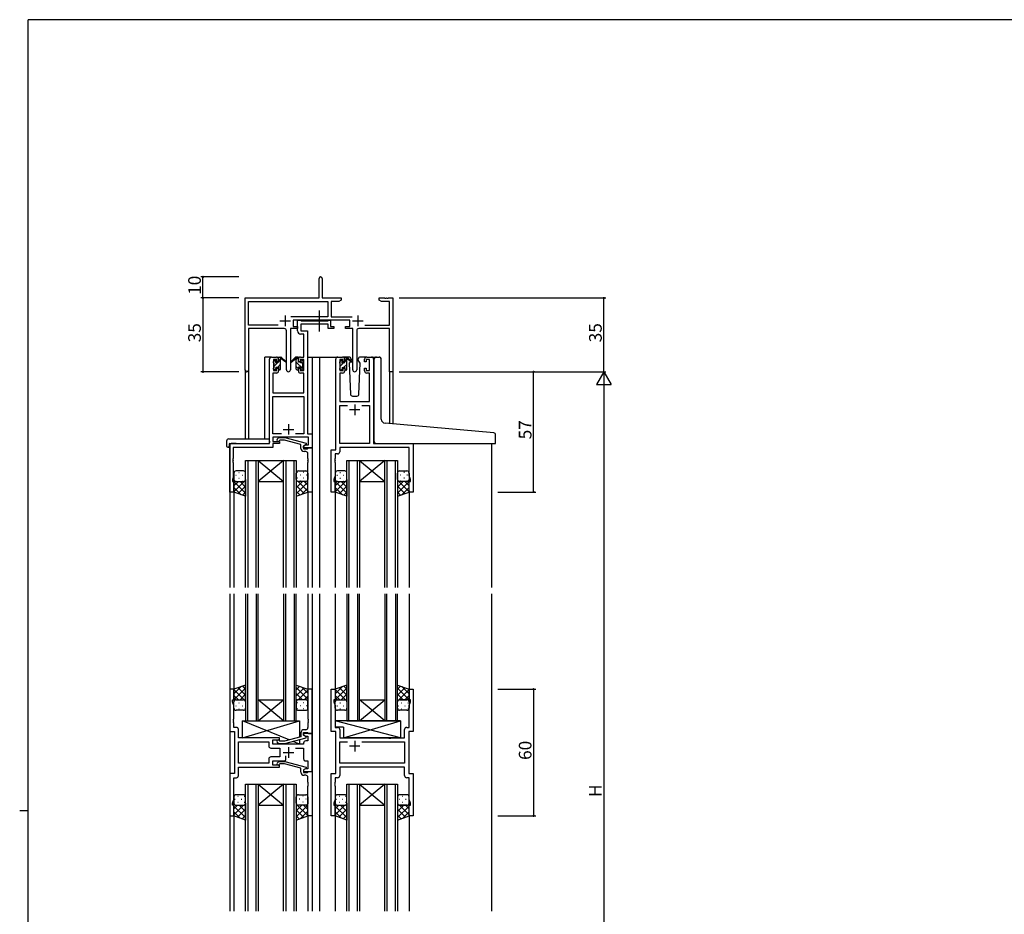
# Model space of a CAD drawing. Extents: x 0 to 1133, y 0 to 806.
# Drawn here: x 0 to 467, y 378 to 802 of the extents above; entities that cross this region are included whole.
import ezdxf

# ---------------------------------------------------------------- set-up
doc = ezdxf.new("R2010")
doc.units = 0
doc.linetypes.add('YCENTER_1', pattern=[13, 10, -1, 1, -1])
for name, color, linetype in [('YKK_11', 7, 'CONTINUOUS'), ('YKK_12', 2, 'CONTINUOUS'), ('YKK_13', 4, 'CONTINUOUS'), ('YKK_D', 6, 'CONTINUOUS'), ('YKK_ZWAK', 7, 'CONTINUOUS')]:
    doc.layers.add(name, color=color, linetype=linetype)
doc.styles.get("Standard").update_dxf_attribs({"font": 'ROMANS.SHX', "bigfont": 'EXTFONT.SHX'})

# ---------------------------------------------------------------- blocks, each defined once
blk = doc.blocks.new('A201')
at = {"layer": 'YKK_ZWAK', "color": 254, "linetype": 'Continuous'}
for p, q in [((571, 410), (21, 410)), ((21, 35), (21, 410)), ((19, 222.5), (21, 222.5))]:
    blk.add_line(p, q, dxfattribs=at)

msp = doc.modelspace()

# ---------------------------------------------------------------- linework, layer by layer
at = {"layer": 'YKK_11', "color": 0, "linetype": 'ByBlock', "lineweight": -2}
for p, q in [((141.87, 670.05), (141.87, 679.3)), ((143.37, 679.3), (143.37, 670.05)), ((106.87, 635.87), (106.87, 670.05)), ((106.87, 670.05), (141.87, 670.05)), ((108.5, 657.18), (108.5, 668.42)), ((108.5, 668.42), (146.04, 668.42)), ((143.37, 670.05), (152.37, 670.05)), ((146.04, 668.42), (146.04, 661.18)), ((151.28, 668.42), (147.67, 668.42)), ((147.67, 668.42), (147.67, 661.18)), ((152.37, 669.05), (151.28, 668.42)), ((152.37, 670.05), (152.37, 669.05)), ((170.37, 669.05), (170.37, 670.05)), ((170.37, 670.05), (172.91, 670.05)), ((171.46, 668.42), (170.37, 669.05)), ((175.24, 668.42), (171.46, 668.42)), ((172.91, 670.05), (173.1, 669.93)), ((173.1, 669.93), (173.65, 669.93)), ((173.65, 669.93), (173.83, 670.05)), ((173.83, 670.05), (173.91, 670.05)), ((173.91, 670.05), (174.1, 669.93)), ((174.1, 669.93), (174.65, 669.93)), ((174.65, 669.93), (174.83, 670.05)), ((174.83, 670.05), (176.87, 670.05)), ((175.24, 657.18), (175.24, 668.42)), ((176.87, 670.05), (176.87, 635.05)), ((146.04, 661.18), (128.56, 661.18)), ((156.47, 659.55), (129.67, 659.55)), ((129.67, 659.55), (129.67, 656.55)), ((131.67, 654.42), (131.67, 659.55)), ((131.67, 659.55), (133, 659.55)), ((133, 659.55), (133.28, 659.37)), ((133.28, 659.37), (133.46, 659.25)), ((133.46, 659.25), (146.11, 659.25)), ((146.11, 659.25), (146.3, 659.37)), ((146.3, 659.37), (146.57, 659.55)), ((146.57, 659.55), (147.27, 659.55)), ((147.27, 659.55), (147.27, 656.55)), ((147.67, 661.18), (157.58, 661.18)), ((156.47, 656.55), (156.47, 659.55)), ((122.52, 657.18), (108.5, 657.18)), ((122.52, 657.18), (108.5, 657.18)), ((125.42, 655.55), (108.5, 655.55)), ((108.5, 655.55), (108.5, 635.87)), ((126.42, 636), (126.42, 654.55)), ((131.67, 655.55), (128.32, 655.55)), ((128.32, 655.55), (128.32, 636)), ((129.67, 656.55), (131.67, 656.55)), ((131.67, 656.55), (131.67, 655.55)), ((146.27, 657.62), (133.3, 657.62)), ((133.3, 657.62), (133.3, 654.55)), ((133.3, 654.55), (136.37, 654.55)), ((136.37, 654.55), (136.37, 605.68)), ((146.27, 655.55), (146.27, 657.62)), ((148.97, 655.55), (146.27, 655.55)), ((147.27, 656.55), (148.97, 656.55)), ((148.97, 656.55), (148.97, 655.55)), ((154.47, 655.55), (154.47, 656.55)), ((154.47, 656.55), (156.47, 656.55)), ((157.82, 655.55), (154.47, 655.55)), ((157.82, 636), (157.82, 655.55)), ((159.72, 654.55), (159.72, 636)), ((175.24, 655.55), (160.72, 655.55)), ((163.62, 657.18), (175.24, 657.18)), ((175.24, 635.05), (175.24, 655.55)), ((134.74, 652.92), (133.17, 652.92)), ((134.74, 642.05), (134.74, 652.92)), ((118.37, 601.05), (118.37, 641.05)), ((119.37, 642.05), (121.67, 642.05)), ((121.87, 640.85), (120.37, 640.85)), ((120.37, 640.85), (120.37, 635.65)), ((121.87, 639.75), (121.87, 640.85)), ((122.67, 639.75), (121.87, 639.75)), ((122.67, 641.05), (122.67, 639.75)), ((132.07, 639.75), (132.07, 641.05)), ((132.87, 639.75), (132.07, 639.75)), ((134.74, 640.85), (132.87, 640.85)), ((132.87, 640.85), (132.87, 639.75)), ((133.07, 642.05), (134.74, 642.05)), ((134.74, 635.65), (134.74, 640.85)), ((149.77, 598.05), (149.77, 641.05)), ((150.77, 642.05), (153.07, 642.05)), ((153.27, 640.85), (151.77, 640.85)), ((151.77, 640.85), (151.77, 635.65)), ((153.27, 639.75), (153.27, 640.85)), ((154.07, 639.75), (153.27, 639.75)), ((154.07, 641.05), (154.07, 639.75)), ((163.47, 639.75), (163.47, 641.05)), ((164.27, 639.75), (163.47, 639.75)), ((165.77, 640.85), (164.27, 640.85)), ((164.27, 640.85), (164.27, 639.75)), ((164.47, 642.05), (166.77, 642.05)), ((165.77, 635.65), (165.77, 640.85)), ((167.77, 641.05), (167.77, 601.05)), ((120.37, 635.65), (121.87, 635.65)), ((121.87, 635.65), (121.87, 636.75)), ((121.87, 636.75), (122.67, 636.75)), ((122.67, 636.75), (122.67, 635.45)), ((132.07, 635.45), (132.07, 636.75)), ((132.07, 636.75), (132.87, 636.75)), ((132.87, 636.75), (132.87, 635.65)), ((132.87, 635.65), (134.74, 635.65)), ((151.77, 635.65), (153.27, 635.65)), ((153.27, 635.65), (153.27, 636.75)), ((153.27, 636.75), (154.07, 636.75)), ((154.07, 636.75), (154.07, 635.45)), ((163.47, 635.45), (163.47, 636.75)), ((163.47, 636.75), (164.27, 636.75)), ((164.27, 636.75), (164.27, 635.65)), ((164.27, 635.65), (165.77, 635.65)), ((176.87, 635.05), (175.24, 635.05)), ((121.67, 634.45), (120, 634.45)), ((120, 634.45), (120, 625.05)), ((134.74, 634.45), (133.07, 634.45)), ((134.74, 625.05), (134.74, 634.45)), ((153.07, 634.45), (151.7, 634.45)), ((151.7, 634.45), (151.7, 621.05)), ((165.84, 634.45), (164.47, 634.45)), ((165.84, 621.05), (165.84, 634.45)), ((120, 625.05), (134.74, 625.05)), ((120, 605.68), (120, 623.42)), ((120, 623.42), (134.74, 623.42)), ((134.74, 623.42), (134.74, 605.68)), ((151.7, 621.05), (165.84, 621.05)), ((151.7, 601.05), (151.7, 619.12)), ((151.7, 619.12), (155.42, 619.12)), ((162.12, 619.12), (165.84, 619.12)), ((162.12, 619.12), (165.84, 619.12)), ((165.84, 619.12), (165.84, 601.05)), ((124.02, 605.68), (120, 605.68)), ((124.02, 605.68), (120, 605.68)), ((136.94, 604.05), (120, 604.05)), ((120, 604.05), (120, 602.05)), ((120, 602.05), (123.17, 602.05)), ((122.05, 603.07), (122.82, 603.85)), ((122.82, 603.85), (125.67, 603.85)), ((123.32, 602.65), (122.9, 602.23)), ((123.17, 602.05), (123.17, 601.05)), ((125.51, 602.65), (123.32, 602.65)), ((133.27, 600.57), (125.51, 602.65)), ((125.67, 603.85), (135.77, 601.14)), ((134.74, 605.68), (130.72, 605.68)), ((136.37, 605.68), (138.57, 605.68)), ((136.94, 600.35), (136.94, 604.05)), ((138.57, 605.68), (138.57, 599.05)), ((99.57, 578.05), (99.57, 601.05)), ((99.57, 601.05), (118.37, 601.05)), ((120, 599.15), (101.2, 599.15)), ((101.2, 599.15), (101.2, 594.01)), ((123.17, 601.05), (120, 601.05)), ((120, 601.05), (120, 599.15)), ((133.27, 598.75), (133.27, 600.57)), ((135.77, 600.54), (134.57, 599.85)), ((134.57, 599.85), (135.44, 600.35)), ((134.57, 599.85), (134.57, 598.55)), ((134.57, 599.05), (134.57, 599.85)), ((138.57, 599.05), (134.57, 599.05)), ((134.57, 598.55), (136.37, 598.55)), ((135.44, 600.35), (136.94, 600.35)), ((135.77, 601.14), (135.77, 600.54)), ((136.37, 598.55), (136.57, 598.75)), ((136.57, 598.75), (136.87, 599.05)), ((136.87, 599.05), (138.57, 599.05)), ((138.57, 599.05), (138.57, 578.05)), ((147.57, 578.05), (147.57, 598.05)), ((147.57, 598.05), (149.77, 598.05)), ((165.84, 601.05), (151.7, 601.05)), ((184.64, 599.12), (151.7, 599.12)), ((151.7, 599.12), (151.7, 597.12)), ((167.77, 601.05), (186.57, 601.05)), ((184.64, 585.78), (184.64, 599.12)), ((186.57, 601.05), (186.57, 578.05)), ((101.2, 594.01), (101.08, 593.83)), ((101.08, 593.83), (101.08, 593.28)), ((101.08, 593.28), (101.2, 593.09)), ((101.2, 593.01), (101.08, 592.83)), ((101.08, 592.83), (101.08, 592.28)), ((101.2, 593.09), (101.2, 593.01)), ((135.57, 597.25), (134.77, 597.25)), ((136.57, 594.01), (136.57, 596.25)), ((136.69, 593.83), (136.57, 594.01)), ((136.57, 593.09), (136.69, 593.28)), ((136.57, 593.01), (136.57, 593.09)), ((136.69, 592.83), (136.57, 593.01)), ((136.69, 593.28), (136.69, 593.83)), ((136.69, 592.28), (136.69, 592.83)), ((149.5, 594.01), (149.38, 593.83)), ((149.38, 593.83), (149.38, 593.28)), ((149.38, 593.28), (149.5, 593.09)), ((149.5, 593.01), (149.38, 592.83)), ((149.38, 592.83), (149.38, 592.28)), ((150.7, 596.12), (149.5, 596.12)), ((149.5, 596.12), (149.5, 594.01)), ((149.5, 593.09), (149.5, 593.01)), ((101.08, 592.28), (101.2, 592.09)), ((101.2, 592.09), (101.2, 584.96)), ((136.57, 592.09), (136.69, 592.28)), ((136.57, 578.05), (136.57, 592.09)), ((149.38, 592.28), (149.5, 592.09)), ((149.5, 592.09), (149.5, 585.78)), ((101.2, 584.96), (100.87, 584.05)), ((100.87, 584.05), (100.87, 583.05)), ((149.5, 585.78), (148.87, 584.05)), ((148.87, 584.05), (148.87, 583.05)), ((185.27, 584.05), (184.64, 585.78)), ((185.27, 583.05), (185.27, 584.05)), ((100.87, 583.05), (101.57, 583.05)), ((101.57, 583.05), (101.57, 578.05)), ((148.87, 583.05), (149.57, 583.05)), ((149.57, 583.05), (149.57, 578.05)), ((184.57, 578.05), (184.57, 583.05)), ((184.57, 583.05), (185.27, 583.05)), ((101.57, 578.05), (99.57, 578.05)), ((138.57, 578.05), (136.57, 578.05)), ((149.57, 578.05), (147.57, 578.05)), ((186.57, 578.05), (184.57, 578.05)), ((101.57, 484.55), (99.57, 484.55)), ((99.57, 484.55), (99.57, 464.55)), ((101.57, 479.55), (101.57, 484.55)), ((138.57, 484.55), (136.57, 484.55)), ((136.57, 484.55), (136.57, 470.51)), ((138.57, 463.55), (138.57, 484.55)), ((147.57, 464.55), (147.57, 484.55)), ((147.57, 484.55), (149.57, 484.55)), ((149.57, 484.55), (149.57, 479.55)), ((184.57, 479.55), (184.57, 484.55)), ((184.57, 484.55), (186.57, 484.55)), ((186.57, 484.55), (186.57, 464.55)), ((100.87, 478.55), (100.87, 479.55)), ((100.87, 479.55), (101.57, 479.55)), ((101.5, 476.82), (100.87, 478.55)), ((101.5, 470.51), (101.5, 476.82)), ((149.57, 479.55), (148.87, 479.55)), ((148.87, 479.55), (148.87, 478.55)), ((148.87, 478.55), (149.5, 476.82)), ((149.5, 476.82), (149.5, 466.48)), ((185.27, 479.55), (184.57, 479.55)), ((184.64, 476.82), (185.27, 478.55)), ((184.64, 466.48), (184.64, 476.82)), ((185.27, 478.55), (185.27, 479.55)), ((101.38, 470.33), (101.5, 470.51)), ((101.38, 469.78), (101.38, 470.33)), ((101.5, 469.59), (101.38, 469.78)), ((101.38, 469.33), (101.5, 469.51)), ((101.38, 468.78), (101.38, 469.33)), ((101.5, 468.59), (101.38, 468.78)), ((101.5, 469.51), (101.5, 469.59)), ((101.5, 466.48), (101.5, 468.59)), ((136.57, 470.51), (136.69, 470.33)), ((136.69, 469.78), (136.57, 469.59)), ((136.57, 469.59), (136.57, 469.51)), ((136.57, 469.51), (136.69, 469.33)), ((136.69, 468.78), (136.57, 468.59)), ((136.57, 468.59), (136.57, 466.35)), ((136.69, 470.33), (136.69, 469.78)), ((136.69, 469.33), (136.69, 468.78)), ((99.57, 464.55), (101.77, 464.55)), ((102.7, 466.48), (101.5, 466.48)), ((101.77, 464.55), (101.77, 444.55)), ((103.7, 461.55), (103.7, 465.48)), ((133.27, 462.03), (125.51, 459.95)), ((133.27, 463.85), (133.27, 462.03)), ((134.57, 462.75), (134.57, 464.05)), ((134.57, 464.05), (136.37, 464.05)), ((138.57, 463.55), (134.57, 463.55)), ((134.57, 463.55), (134.57, 462.75)), ((135.77, 462.06), (134.57, 462.75)), ((134.57, 462.75), (135.44, 462.25)), ((135.57, 465.35), (134.77, 465.35)), ((135.44, 462.25), (136.64, 462.25)), ((135.77, 461.46), (135.77, 462.06)), ((136.37, 464.05), (136.57, 463.85)), ((136.57, 463.85), (136.87, 463.55)), ((136.64, 462.25), (136.64, 460.05)), ((136.87, 463.55), (138.57, 463.55)), ((138.57, 445.55), (138.57, 463.55)), ((149.77, 464.55), (147.57, 464.55)), ((149.5, 466.48), (150.7, 466.48)), ((149.77, 444.55), (149.77, 464.55)), ((151.7, 465.48), (151.7, 461.55)), ((182.44, 461.55), (182.44, 465.48)), ((183.44, 466.48), (184.64, 466.48)), ((186.57, 464.55), (184.37, 464.55)), ((184.37, 464.55), (184.37, 444.55)), ((123.17, 461.55), (103.7, 461.55)), ((103.7, 449.48), (103.7, 459.62)), ((103.7, 459.62), (118.04, 459.62)), ((118.04, 459.62), (118.04, 457.62)), ((119.97, 458.55), (119.97, 460.55)), ((119.97, 460.55), (123.17, 460.55)), ((134.57, 458.55), (119.97, 458.55)), ((122.05, 459.53), (122.82, 458.75)), ((122.82, 458.75), (125.67, 458.75)), ((123.32, 459.95), (122.9, 460.37)), ((123.17, 460.55), (123.17, 461.55)), ((125.51, 459.95), (123.32, 459.95)), ((125.67, 458.75), (135.77, 461.46)), ((134.57, 459.05), (134.57, 458.55)), ((136.64, 460.05), (135.57, 460.05)), ((151.7, 461.55), (174.7, 461.55)), ((151.7, 449.48), (151.7, 459.62)), ((151.7, 459.62), (155.42, 459.62)), ((162.12, 459.62), (182.44, 459.62)), ((162.12, 459.62), (182.44, 459.62)), ((174.7, 461.55), (174.89, 461.41)), ((174.89, 461.41), (175.85, 461.41)), ((175.85, 461.41), (176.04, 461.55)), ((176.04, 461.55), (182.44, 461.55)), ((182.44, 459.62), (182.44, 449.48)), ((119.04, 456.62), (123.37, 456.62)), ((123.37, 456.62), (123.37, 452.48)), ((126.22, 451.55), (126.22, 452.99)), ((130.72, 456.62), (134.57, 456.62)), ((134.57, 456.62), (134.57, 451.55)), ((118.04, 449.48), (103.7, 449.48)), ((118.04, 449.48), (103.7, 449.48)), ((118.04, 451.48), (118.04, 449.48)), ((123.37, 452.48), (119.04, 452.48)), ((119.97, 448.55), (119.97, 450.55)), ((119.97, 450.55), (125.22, 450.55)), ((123.17, 448.55), (119.97, 448.55)), ((122.05, 449.57), (122.82, 450.35)), ((122.82, 450.35), (125.67, 450.35)), ((123.32, 449.15), (122.9, 448.73)), ((123.17, 447.55), (123.17, 448.55)), ((125.51, 449.15), (123.32, 449.15)), ((133.27, 447.07), (125.51, 449.15)), ((125.67, 450.35), (135.77, 447.64)), ((135.57, 450.55), (136.64, 450.55)), ((136.64, 450.55), (136.64, 446.85)), ((182.44, 449.48), (151.7, 449.48)), ((101.77, 444.55), (99.57, 444.55)), ((99.57, 444.55), (99.57, 424.55)), ((103.7, 443.62), (103.7, 447.55)), ((103.7, 447.55), (123.17, 447.55)), ((133.27, 445.25), (133.27, 447.07)), ((135.77, 447.04), (134.57, 446.35)), ((135.44, 446.85), (134.57, 446.35)), ((134.57, 446.35), (134.57, 445.05)), ((134.57, 446.35), (134.57, 445.55)), ((134.57, 445.55), (138.57, 445.55)), ((134.57, 445.05), (136.37, 445.05)), ((135.57, 443.75), (134.77, 443.75)), ((136.64, 446.85), (135.44, 446.85)), ((135.77, 447.64), (135.77, 447.04)), ((136.37, 445.05), (136.57, 445.25)), ((136.57, 445.25), (136.87, 445.55)), ((136.87, 445.55), (138.57, 445.55)), ((138.57, 445.55), (138.57, 424.55)), ((147.57, 424.55), (147.57, 444.55)), ((147.57, 444.55), (149.77, 444.55)), ((182.44, 447.55), (151.7, 447.55)), ((151.7, 447.55), (151.7, 443.62)), ((182.44, 443.62), (182.44, 447.55)), ((184.37, 444.55), (186.57, 444.55)), ((186.57, 444.55), (186.57, 424.55)), ((101.5, 432.28), (101.5, 442.62)), ((101.5, 442.62), (102.7, 442.62)), ((136.57, 440.51), (136.57, 442.75)), ((136.69, 440.33), (136.57, 440.51)), ((136.57, 439.59), (136.69, 439.78)), ((136.57, 439.51), (136.57, 439.59)), ((136.69, 439.33), (136.57, 439.51)), ((136.57, 438.59), (136.69, 438.78)), ((136.69, 439.78), (136.69, 440.33)), ((136.69, 438.78), (136.69, 439.33)), ((149.5, 440.51), (149.38, 440.33)), ((149.38, 440.33), (149.38, 439.78)), ((149.38, 439.78), (149.5, 439.59)), ((149.5, 439.51), (149.38, 439.33)), ((149.38, 439.33), (149.38, 438.78)), ((149.38, 438.78), (149.5, 438.59)), ((150.7, 442.62), (149.5, 442.62)), ((149.5, 442.62), (149.5, 440.51)), ((149.5, 439.59), (149.5, 439.51)), ((184.64, 442.62), (183.44, 442.62)), ((184.64, 432.28), (184.64, 442.62)), ((136.57, 424.55), (136.57, 438.59)), ((149.5, 438.59), (149.5, 432.28)), ((100.87, 430.55), (101.5, 432.28)), ((100.87, 429.55), (100.87, 430.55)), ((101.57, 429.55), (100.87, 429.55)), ((101.57, 424.55), (101.57, 429.55)), ((149.5, 432.28), (148.87, 430.55)), ((148.87, 430.55), (148.87, 429.55)), ((148.87, 429.55), (149.57, 429.55)), ((149.57, 429.55), (149.57, 424.55)), ((184.57, 424.55), (184.57, 429.55)), ((184.57, 429.55), (185.27, 429.55)), ((185.27, 430.55), (184.64, 432.28)), ((185.27, 429.55), (185.27, 430.55)), ((99.57, 424.55), (101.57, 424.55)), ((138.57, 424.55), (136.57, 424.55)), ((149.57, 424.55), (147.57, 424.55)), ((186.57, 424.55), (184.57, 424.55))]:
    msp.add_line(p, q, dxfattribs=at)
at = {"layer": 'YKK_11', "color": 2}
for p, q in [((123.37, 659.25), (128.37, 659.25)), ((125.87, 661.75), (125.87, 656.75)), ((157.77, 659.25), (162.77, 659.25)), ((160.27, 661.75), (160.27, 656.75)), ((161.27, 617.05), (156.27, 617.05)), ((158.77, 619.55), (158.77, 614.55)), ((124.87, 607.75), (129.87, 607.75)), ((127.37, 610.25), (127.37, 605.25)), ((161.27, 457.55), (156.27, 457.55)), ((158.77, 460.05), (158.77, 455.05)), ((124.87, 454.55), (129.87, 454.55)), ((127.37, 457.05), (127.37, 452.05))]:
    msp.add_line(p, q, dxfattribs=at)
at = {"layer": 'YKK_11', "color": 0, "linetype": 'ByBlock', "lineweight": -2}
for centre, radius, start, end in [((142.62, 679.3), 0.75, 360, 180), ((125.42, 654.55), 1, 0, 90), ((133.17, 654.42), 1.5, 180, 270), ((160.72, 654.55), 1, 90, 180), ((119.37, 641.05), 1, 90, 180), ((121.67, 641.05), 1, 0, 90), ((133.07, 641.05), 1, 90, 180), ((150.77, 641.05), 1, 90, 180), ((153.07, 641.05), 1, 0, 90), ((164.47, 641.05), 1, 90, 180), ((166.77, 641.05), 1, 0, 90), ((107.69, 635.87), 0.815, 180, 0), ((121.67, 635.45), 1, 270, 360), ((127.37, 636), 0.95, 180, 0), ((133.07, 635.45), 1, 180, 270), ((153.07, 635.45), 1, 270, 360), ((158.77, 636), 0.95, 180, 0), ((164.47, 635.45), 1, 180, 270), ((122.47, 602.65), 0.6, 135, 315), ((134.77, 598.75), 1.5, 180, 270), ((135.57, 596.25), 1, 0, 90), ((150.7, 597.12), 1, 270, 360), ((102.7, 465.48), 1, 0, 90), ((134.77, 463.85), 1.5, 90, 180), ((135.57, 466.35), 1, 270, 360), ((150.7, 465.48), 1, 0, 90), ((183.44, 465.48), 1, 90, 180), ((119.04, 457.62), 1, 180, 270), ((122.47, 459.95), 0.6, 45, 225), ((135.57, 459.05), 1, 90, 180), ((119.04, 451.48), 1, 90, 180), ((122.47, 449.15), 0.6, 135, 315), ((125.22, 451.55), 1, 270, 360), ((135.57, 451.55), 1, 180, 270), ((102.7, 443.62), 1, 270, 360), ((134.77, 445.25), 1.5, 180, 270), ((135.57, 442.75), 1, 0, 90), ((150.7, 443.62), 1, 270, 360), ((183.44, 443.62), 1, 180, 270)]:
    msp.add_arc(centre, radius, start, end, dxfattribs=at)
at = {"layer": 'YKK_12'}
for p, q in [((116.17, 603.24), (116.17, 642.05)), ((119.37, 642.05), (116.17, 642.05)), ((136.37, 642.05), (142.07, 642.05)), ((138.57, 642.05), (138.57, 532.8)), ((141.57, 642.05), (150.77, 642.05)), ((142.07, 642.05), (142.07, 532.8)), ((166.77, 642.05), (169.07, 642.05)), ((106.87, 635.87), (106.87, 603.24)), ((108.5, 635.87), (108.5, 603.24)), ((175.24, 635.05), (175.24, 610.45)), ((176.87, 635.05), (175.24, 635.05)), ((176.87, 635.05), (176.87, 610.31)), ((99.57, 601.05), (99.57, 532.8)), ((102.67, 601.05), (100.17, 601.05)), ((223.57, 601.05), (223.57, 532.8)), ((107.07, 532.8), (107.07, 593.05)), ((107.07, 593.05), (113.07, 593.05)), ((108.07, 593.05), (108.07, 532.8)), ((112.07, 532.8), (112.07, 593.05)), ((113.07, 593.05), (113.07, 532.8)), ((113.07, 593.05), (125.07, 593.05)), ((113.07, 593.05), (125.07, 583.05)), ((125.07, 593.05), (113.07, 583.05)), ((125.07, 532.8), (125.07, 593.05)), ((125.07, 593.05), (131.07, 593.05)), ((126.07, 593.05), (126.07, 532.8)), ((130.07, 532.8), (130.07, 593.05)), ((131.07, 593.05), (131.07, 532.8)), ((155.07, 532.8), (155.07, 593.05)), ((155.07, 593.05), (161.07, 593.05)), ((156.07, 593.05), (156.07, 532.8)), ((160.07, 532.8), (160.07, 593.05)), ((161.07, 593.05), (161.07, 532.8)), ((161.07, 593.05), (173.07, 593.05)), ((161.07, 593.05), (173.07, 583.05)), ((173.07, 593.05), (161.07, 583.05)), ((173.07, 532.8), (173.07, 593.05)), ((173.07, 593.05), (179.07, 593.05)), ((174.07, 593.05), (174.07, 532.8)), ((178.07, 532.8), (178.07, 593.05)), ((179.07, 593.05), (179.07, 532.8)), ((113.07, 583.05), (125.07, 583.05)), ((161.07, 583.05), (173.07, 583.05)), ((101.57, 578.55), (101.57, 532.8)), ((136.57, 578.55), (136.57, 532.8)), ((149.57, 578.55), (149.57, 532.8)), ((184.57, 578.55), (184.57, 532.8)), ((99.57, 529.8), (99.57, 379.3)), ((101.57, 529.8), (101.57, 484.05)), ((107.07, 529.8), (107.07, 469.55)), ((108.07, 469.55), (108.07, 529.8)), ((112.07, 529.8), (112.07, 469.55)), ((113.07, 469.55), (113.07, 529.8)), ((125.07, 529.8), (125.07, 469.55)), ((126.07, 469.55), (126.07, 529.8)), ((130.07, 529.8), (130.07, 469.55)), ((131.07, 469.55), (131.07, 529.8)), ((136.57, 529.8), (136.57, 484.05)), ((138.57, 529.8), (138.57, 379.3)), ((142.07, 529.8), (142.07, 379.3)), ((149.57, 529.8), (149.57, 484.05)), ((155.07, 529.8), (155.07, 469.55)), ((156.07, 469.55), (156.07, 529.8)), ((160.07, 529.8), (160.07, 469.55)), ((161.07, 469.55), (161.07, 529.8)), ((173.07, 529.8), (173.07, 469.55)), ((174.07, 469.55), (174.07, 529.8)), ((178.07, 529.8), (178.07, 469.55)), ((179.07, 469.55), (179.07, 529.8)), ((184.57, 529.8), (184.57, 484.05)), ((223.57, 529.8), (223.57, 379.3)), ((113.07, 479.55), (125.07, 479.55)), ((113.07, 469.55), (125.07, 479.55)), ((125.07, 469.55), (113.07, 479.55)), ((161.07, 479.55), (173.07, 479.55)), ((161.07, 469.55), (173.07, 479.55)), ((173.07, 469.55), (161.07, 479.55)), ((107.07, 469.55), (113.07, 469.55)), ((113.07, 469.55), (125.07, 469.55)), ((125.07, 469.55), (131.07, 469.55)), ((155.07, 469.55), (161.07, 469.55)), ((161.07, 469.55), (173.07, 469.55)), ((173.07, 469.55), (179.07, 469.55)), ((107.07, 379.3), (107.07, 439.55)), ((107.07, 439.55), (113.07, 439.55)), ((108.07, 439.55), (108.07, 379.3)), ((112.07, 379.3), (112.07, 439.55)), ((113.07, 439.55), (113.07, 379.3)), ((113.07, 439.55), (125.07, 439.55)), ((113.07, 439.55), (125.07, 429.55)), ((125.07, 439.55), (113.07, 429.55)), ((125.07, 379.3), (125.07, 439.55)), ((125.07, 439.55), (131.07, 439.55)), ((126.07, 439.55), (126.07, 379.3)), ((130.07, 379.3), (130.07, 439.55)), ((131.07, 439.55), (131.07, 379.3)), ((155.07, 379.3), (155.07, 439.55)), ((155.07, 439.55), (161.07, 439.55)), ((156.07, 439.55), (156.07, 379.3)), ((160.07, 379.3), (160.07, 439.55)), ((161.07, 439.55), (161.07, 379.3)), ((161.07, 439.55), (173.07, 439.55)), ((161.07, 439.55), (173.07, 429.55)), ((173.07, 439.55), (161.07, 429.55)), ((173.07, 379.3), (173.07, 439.55)), ((173.07, 439.55), (179.07, 439.55)), ((174.07, 439.55), (174.07, 379.3)), ((178.07, 379.3), (178.07, 439.55)), ((179.07, 439.55), (179.07, 379.3)), ((113.07, 429.55), (125.07, 429.55)), ((161.07, 429.55), (173.07, 429.55)), ((101.57, 425.05), (101.57, 379.3)), ((136.57, 425.05), (136.57, 379.3)), ((149.57, 425.05), (149.57, 379.3)), ((184.57, 425.05), (184.57, 379.3))]:
    msp.add_line(p, q, dxfattribs=at)
at = {"layer": 'YKK_13', "linetype": 'YCENTER_1'}
msp.add_line((142.07, 654.12), (142.07, 664.11), dxfattribs=at)
at = {"layer": 'YKK_13'}
for p, q in [((120.37, 639.8), (121.3, 640.72)), ((120.37, 639.35), (120.37, 639.95)), ((120.46, 640.16), (120.96, 640.66)), ((120.57, 637.75), (122.47, 639.65)), ((121.47, 640.45), (121.47, 640.11)), ((121.93, 639.65), (122.67, 639.65)), ((122.67, 639.65), (122.67, 641.75)), ((122.67, 639.85), (123.67, 640.85)), ((122.97, 642.05), (123.76, 642.05)), ((123.67, 641.55), (123.67, 642.05)), ((123.67, 636.35), (123.67, 640.95)), ((123.96, 641.98), (126.14, 639.93)), ((126.11, 639.59), (123.97, 641.28)), ((130.79, 641.98), (128.61, 639.93)), ((128.64, 639.59), (130.78, 641.28)), ((131.77, 642.05), (130.98, 642.05)), ((131.07, 641.55), (131.07, 642.05)), ((132.07, 640.95), (131.07, 641.95)), ((131.07, 636.35), (131.07, 640.95)), ((134.37, 636.4), (131.07, 639.7)), ((132.07, 639.65), (132.07, 641.75)), ((132.81, 639.65), (132.07, 639.65)), ((133.27, 640.45), (133.27, 640.11)), ((134.17, 638.85), (133.49, 639.53)), ((134.28, 640.16), (133.78, 640.66)), ((134.37, 639.35), (134.37, 639.95)), ((151.77, 639.77), (152.55, 640.55)), ((151.77, 639.15), (151.77, 639.75)), ((151.86, 639.96), (152.36, 640.46)), ((151.97, 637.72), (153.7, 639.45)), ((152.87, 640.25), (152.87, 639.91)), ((156.06, 642.05), (153.07, 642.05)), ((153.33, 639.45), (154.07, 639.45)), ((154.07, 639.45), (154.07, 641.55)), ((154.07, 639.82), (155.07, 640.82)), ((154.37, 641.85), (155.16, 641.85)), ((155.07, 641.35), (155.07, 641.85)), ((155.07, 636.15), (155.07, 640.75)), ((155.36, 641.78), (157.54, 639.73)), ((157.51, 639.39), (155.37, 641.08)), ((156.75, 639.99), (156.23, 639.08)), ((157.08, 640.55), (156.93, 640.3)), ((157.06, 641.09), (157.08, 640.55)), ((160.47, 640.55), (160.49, 641.09)), ((161.31, 639.08), (160.47, 640.55)), ((164.47, 642.05), (161.49, 642.05)), ((168.07, 611.08), (168.07, 641.05)), ((169.07, 642.05), (170.37, 642.05)), ((171.37, 612.62), (171.37, 641.05)), ((120.37, 636.35), (120.37, 636.85)), ((120.57, 637.05), (120.57, 639.15)), ((121.17, 636.05), (120.67, 636.05)), ((121.11, 636.05), (121.47, 636.41)), ((121.47, 637.25), (121.47, 636.35)), ((121.47, 637.25), (122.67, 637.25)), ((122.31, 637.25), (123.67, 638.61)), ((122.67, 637.25), (122.67, 636.35)), ((123.37, 636.05), (122.97, 636.05)), ((123.36, 636.05), (123.67, 636.36)), ((132.07, 636.46), (131.07, 637.46)), ((131.37, 636.05), (131.77, 636.05)), ((133.27, 637.25), (132.07, 637.25)), ((132.07, 637.25), (132.07, 636.35)), ((133.27, 637.25), (133.27, 636.35)), ((133.57, 636.05), (134.07, 636.05)), ((134.17, 637.05), (134.17, 639.15)), ((134.37, 636.35), (134.37, 636.85)), ((151.77, 636.15), (151.77, 636.65)), ((151.97, 636.85), (151.97, 638.95)), ((152.57, 635.85), (152.07, 635.85)), ((152.35, 635.85), (152.87, 636.38)), ((152.87, 637.05), (152.87, 636.15)), ((152.87, 637.05), (154.07, 637.05)), ((153.55, 637.05), (155.07, 638.58)), ((154.07, 637.05), (154.07, 636.15)), ((154.77, 635.85), (154.37, 635.85)), ((154.59, 635.85), (155.07, 636.33)), ((156.23, 639.08), (156.74, 624.52)), ((160.81, 624.52), (161.31, 639.08)), ((157.74, 623.55), (159.81, 623.55)), ((168.07, 602.05), (168.07, 611.08)), ((224.66, 606.13), (173.2, 610.63)), ((98.08, 602.24), (98.08, 599.86)), ((99.08, 603.24), (118.37, 603.24)), ((118.37, 602.24), (118.37, 603.24)), ((118.37, 602.24), (118.37, 601.55)), ((225.57, 601.35), (225.57, 605.13)), ((99.08, 599.36), (99.27, 599.36)), ((99.27, 600.75), (99.27, 599.86)), ((99.27, 599.36), (99.27, 599.86)), ((99.57, 601.05), (117.87, 601.05)), ((169.07, 601.05), (225.27, 601.05)), ((106.07, 588.05), (102.57, 588.05)), ((132.07, 588.05), (135.57, 588.05)), ((154.07, 588.05), (150.57, 588.05)), ((180.07, 588.05), (183.57, 588.05)), ((101.57, 587.05), (101.57, 584.05)), ((101.57, 578.05), (101.57, 584.05)), ((101.6, 583.81), (101.57, 583.79)), ((107.07, 583.63), (101.57, 578.13)), ((102.39, 585.97), (102.59, 585.97)), ((103.81, 587.39), (104.01, 587.39)), ((103.81, 584.56), (104.01, 584.56)), ((105.42, 585.97), (105.62, 585.97)), ((106.84, 587.39), (107.01, 587.39)), ((106.84, 584.56), (107.04, 584.56)), ((106.87, 583.44), (107.07, 583.24)), ((107.07, 584.05), (107.07, 587.05)), ((107.07, 584.05), (107.07, 576.05)), ((131.07, 584.05), (131.07, 587.05)), ((131.07, 584.05), (131.07, 576.05)), ((131.07, 584.03), (131.07, 584.03)), ((131.71, 587.39), (131.51, 587.39)), ((131.71, 584.56), (131.51, 584.56)), ((133.12, 585.97), (132.92, 585.97)), ((134.74, 587.39), (134.54, 587.39)), ((134.74, 584.56), (134.54, 584.56)), ((136.15, 585.97), (135.95, 585.97)), ((136.57, 587.05), (136.57, 584.05)), ((136.57, 578.05), (136.57, 584.05)), ((149.57, 587.05), (149.57, 584.05)), ((149.57, 578.05), (149.57, 584.05)), ((149.6, 583.81), (149.57, 583.79)), ((155.07, 583.63), (149.57, 578.13)), ((150.39, 585.97), (150.59, 585.97)), ((151.81, 587.39), (152.01, 587.39)), ((151.81, 584.56), (152.01, 584.56)), ((153.42, 585.97), (153.62, 585.97)), ((154.84, 587.39), (155.01, 587.39)), ((154.84, 584.56), (155.04, 584.56)), ((154.87, 583.44), (155.07, 583.24)), ((155.07, 584.05), (155.07, 587.05)), ((155.07, 584.05), (155.07, 576.05)), ((179.07, 584.05), (179.07, 587.05)), ((179.07, 584.05), (179.07, 576.05)), ((179.07, 583.63), (184.57, 578.13)), ((179.28, 583.44), (179.07, 583.24)), ((179.31, 584.56), (179.11, 584.56)), ((179.31, 587.39), (179.13, 587.39)), ((180.72, 585.97), (180.52, 585.97)), ((182.34, 587.39), (182.14, 587.39)), ((182.34, 584.56), (182.14, 584.56)), ((183.75, 585.97), (183.55, 585.97)), ((184.54, 583.81), (184.57, 583.79)), ((184.57, 587.05), (184.57, 584.05)), ((184.57, 578.05), (184.57, 584.05)), ((101.57, 583.08), (107.07, 577.58)), ((103.66, 583.05), (101.57, 580.96)), ((101.57, 580.25), (105.03, 576.79)), ((102.39, 583.14), (102.59, 583.14)), ((102.57, 583.05), (106.07, 583.05)), ((102.57, 583.05), (106.07, 583.05)), ((107.07, 580.8), (103.59, 577.32)), ((104.43, 583.05), (107.07, 580.41)), ((105.42, 583.14), (105.62, 583.14)), ((131.48, 583.25), (131.07, 582.84)), ((134.11, 583.05), (131.07, 580.01)), ((136.57, 582.68), (131.07, 577.18)), ((131.07, 581.2), (134.85, 577.42)), ((132.05, 583.05), (136.57, 578.53)), ((135.57, 583.05), (132.07, 583.05)), ((135.57, 583.05), (132.07, 583.05)), ((133.12, 583.14), (132.92, 583.14)), ((136.57, 579.85), (133.74, 577.02)), ((134.88, 583.05), (136.57, 581.36)), ((135.99, 583.14), (135.95, 583.14)), ((149.57, 583.08), (155.07, 577.58)), ((151.66, 583.05), (149.57, 580.96)), ((149.57, 580.25), (153.03, 576.79)), ((150.39, 583.14), (150.59, 583.14)), ((150.57, 583.05), (154.07, 583.05)), ((150.57, 583.05), (154.07, 583.05)), ((155.07, 580.8), (151.59, 577.32)), ((152.43, 583.05), (155.07, 580.41)), ((153.42, 583.14), (153.62, 583.14)), ((184.57, 583.08), (179.07, 577.58)), ((181.71, 583.05), (179.07, 580.41)), ((179.07, 580.8), (182.56, 577.32)), ((183.57, 583.05), (180.07, 583.05)), ((183.57, 583.05), (180.07, 583.05)), ((180.72, 583.14), (180.52, 583.14)), ((184.57, 580.25), (181.11, 576.79)), ((182.48, 583.05), (184.57, 580.96)), ((183.75, 583.14), (183.55, 583.14)), ((107.07, 576.05), (101.57, 578.05)), ((107.07, 577.97), (105.66, 576.56)), ((131.07, 578.37), (132.78, 576.67)), ((131.07, 576.05), (136.57, 578.05)), ((155.07, 576.05), (149.57, 578.05)), ((155.07, 577.97), (153.66, 576.56)), ((179.07, 576.05), (184.57, 578.05)), ((179.07, 577.97), (180.48, 576.56)), ((107.07, 486.55), (101.57, 484.55)), ((101.57, 482.35), (105.03, 485.81)), ((107.07, 484.63), (105.66, 486.04)), ((107.07, 478.55), (107.07, 486.55)), ((131.07, 478.55), (131.07, 486.55)), ((131.07, 486.55), (136.57, 484.55)), ((131.07, 484.23), (132.78, 485.93)), ((136.57, 479.92), (131.07, 485.42)), ((136.57, 482.75), (133.74, 485.58)), ((155.07, 486.55), (149.57, 484.55)), ((149.57, 482.35), (153.03, 485.81)), ((155.07, 484.63), (153.66, 486.04)), ((155.07, 478.55), (155.07, 486.55)), ((179.07, 478.55), (179.07, 486.55)), ((179.07, 486.55), (184.57, 484.55)), ((179.07, 484.63), (180.48, 486.04)), ((184.57, 482.35), (181.11, 485.81)), ((101.57, 479.52), (107.07, 485.02)), ((101.57, 484.55), (101.57, 478.55)), ((107.07, 478.97), (101.57, 484.47)), ((103.66, 479.55), (101.57, 481.64)), ((107.07, 481.8), (103.59, 485.28)), ((104.43, 479.55), (107.07, 482.19)), ((131.07, 481.4), (134.85, 485.18)), ((134.11, 479.55), (131.07, 482.59)), ((132.05, 479.55), (136.57, 484.07)), ((134.88, 479.55), (136.57, 481.24)), ((136.57, 484.55), (136.57, 478.55)), ((149.57, 479.52), (155.07, 485.02)), ((149.57, 484.55), (149.57, 478.55)), ((155.07, 478.97), (149.57, 484.47)), ((151.66, 479.55), (149.57, 481.64)), ((155.07, 481.8), (151.59, 485.28)), ((152.43, 479.55), (155.07, 482.19)), ((179.07, 481.8), (182.56, 485.28)), ((184.57, 479.52), (179.07, 485.02)), ((179.07, 478.97), (184.57, 484.47)), ((181.71, 479.55), (179.07, 482.19)), ((182.48, 479.55), (184.57, 481.64)), ((184.57, 484.55), (184.57, 478.55)), ((101.6, 478.79), (101.57, 478.81)), ((101.57, 475.55), (101.57, 478.55)), ((102.39, 479.46), (102.59, 479.46)), ((102.39, 476.63), (102.59, 476.63)), ((102.57, 479.55), (106.07, 479.55)), ((102.57, 479.55), (106.07, 479.55)), ((103.81, 478.05), (104.01, 478.05)), ((105.42, 479.46), (105.62, 479.46)), ((105.42, 476.63), (105.62, 476.63)), ((106.84, 478.05), (107.04, 478.05)), ((106.87, 479.16), (107.07, 479.36)), ((107.07, 478.55), (107.07, 475.55)), ((131.48, 479.36), (131.07, 479.76)), ((131.07, 478.57), (131.07, 478.57)), ((131.07, 478.55), (131.07, 475.55)), ((131.71, 478.05), (131.51, 478.05)), ((135.57, 479.55), (132.07, 479.55)), ((135.57, 479.55), (132.07, 479.55)), ((133.12, 479.46), (132.92, 479.46)), ((133.12, 476.63), (132.92, 476.63)), ((134.74, 478.05), (134.54, 478.05)), ((135.99, 479.46), (135.95, 479.46)), ((136.15, 476.63), (135.95, 476.63)), ((136.57, 475.55), (136.57, 478.55)), ((149.6, 478.79), (149.57, 478.81)), ((149.57, 475.55), (149.57, 478.55)), ((150.39, 479.46), (150.59, 479.46)), ((150.39, 476.63), (150.59, 476.63)), ((150.57, 479.55), (154.07, 479.55)), ((150.57, 479.55), (154.07, 479.55)), ((151.81, 478.05), (152.01, 478.05)), ((153.42, 479.46), (153.62, 479.46)), ((153.42, 476.63), (153.62, 476.63)), ((154.84, 478.05), (155.04, 478.05)), ((154.87, 479.16), (155.07, 479.36)), ((155.07, 478.55), (155.07, 475.55)), ((179.28, 479.16), (179.07, 479.36)), ((179.07, 475.55), (179.07, 478.55)), ((179.49, 476.63), (179.69, 476.63)), ((179.66, 479.46), (179.69, 479.46)), ((183.57, 479.55), (180.07, 479.55)), ((180.07, 479.55), (183.57, 479.55)), ((180.91, 478.05), (181.11, 478.05)), ((182.52, 479.46), (182.72, 479.46)), ((182.52, 476.63), (182.72, 476.63)), ((183.94, 478.05), (184.14, 478.05)), ((184.54, 478.79), (184.57, 478.81)), ((184.57, 478.55), (184.57, 475.55)), ((106.07, 474.55), (102.57, 474.55)), ((103.81, 475.22), (104.01, 475.22)), ((106.84, 475.22), (107.01, 475.22)), ((131.71, 475.22), (131.51, 475.22)), ((132.07, 474.55), (135.57, 474.55)), ((134.74, 475.22), (134.54, 475.22)), ((154.07, 474.55), (150.57, 474.55)), ((151.81, 475.22), (152.01, 475.22)), ((154.84, 475.22), (155.01, 475.22)), ((183.57, 474.55), (180.07, 474.55)), ((180.91, 475.22), (181.11, 475.22)), ((183.94, 475.22), (184.14, 475.22)), ((105.67, 461.55), (105.67, 469.55)), ((105.67, 469.55), (132.67, 469.55)), ((127.76, 460.55), (105.67, 469.55)), ((105.67, 461.55), (132.67, 469.55)), ((132.67, 469.55), (132.67, 461.87)), ((180.5, 469.55), (149.5, 469.55)), ((149.5, 469.55), (149.5, 466.55)), ((180.5, 461.55), (149.5, 469.55)), ((153.5, 461.55), (180.5, 469.55)), ((180.5, 469.55), (180.5, 461.55)), ((153.5, 466.55), (149.5, 466.55)), ((153.5, 466.55), (153.5, 461.55)), ((123.17, 461.55), (105.67, 461.55)), ((123.17, 460.1), (123.17, 461.55)), ((123.17, 458.55), (123.17, 458.75)), ((132.67, 458.55), (123.17, 458.55)), ((132.67, 458.55), (129.6, 459.8)), ((132.67, 460.63), (132.67, 458.55)), ((180.5, 461.55), (153.5, 461.55)), ((106.07, 434.55), (102.57, 434.55)), ((132.07, 434.55), (135.57, 434.55)), ((154.07, 434.55), (150.57, 434.55)), ((183.57, 434.55), (180.07, 434.55)), ((101.57, 433.55), (101.57, 430.55)), ((101.57, 424.55), (101.57, 430.55)), ((106.09, 429.55), (101.57, 425.03)), ((103.26, 429.55), (101.57, 427.86)), ((101.99, 432.47), (102.19, 432.47)), ((102.16, 429.64), (102.19, 429.64)), ((102.57, 429.55), (106.07, 429.55)), ((102.57, 429.55), (106.07, 429.55)), ((103.41, 433.89), (103.61, 433.89)), ((103.41, 431.06), (103.61, 431.06)), ((104.03, 429.55), (107.07, 426.51)), ((105.02, 432.47), (105.22, 432.47)), ((105.02, 429.64), (105.22, 429.64)), ((106.44, 433.89), (106.64, 433.89)), ((106.44, 431.06), (106.64, 431.06)), ((106.67, 429.75), (107.07, 429.34)), ((107.07, 430.55), (107.07, 433.55)), ((107.07, 430.55), (107.07, 422.55)), ((107.07, 430.53), (107.07, 430.53)), ((131.07, 430.55), (131.07, 433.55)), ((131.07, 430.55), (131.07, 422.55)), ((131.07, 430.13), (136.57, 424.63)), ((131.28, 429.94), (131.07, 429.74)), ((136.57, 429.58), (131.07, 424.08)), ((133.71, 429.55), (131.07, 426.91)), ((131.31, 431.06), (131.11, 431.06)), ((131.31, 433.89), (131.13, 433.89)), ((135.57, 429.55), (132.07, 429.55)), ((135.57, 429.55), (132.07, 429.55)), ((132.72, 432.47), (132.52, 432.47)), ((132.72, 429.64), (132.52, 429.64)), ((134.34, 433.89), (134.14, 433.89)), ((134.34, 431.06), (134.14, 431.06)), ((134.48, 429.55), (136.57, 427.46)), ((135.75, 432.47), (135.55, 432.47)), ((135.75, 429.64), (135.55, 429.64)), ((136.54, 430.31), (136.57, 430.29)), ((136.57, 433.55), (136.57, 430.55)), ((136.57, 424.55), (136.57, 430.55)), ((149.57, 433.55), (149.57, 430.55)), ((149.57, 424.55), (149.57, 430.55)), ((154.09, 429.55), (149.57, 425.03)), ((151.26, 429.55), (149.57, 427.86)), ((149.99, 432.47), (150.19, 432.47)), ((150.16, 429.64), (150.19, 429.64)), ((150.57, 429.55), (154.07, 429.55)), ((150.57, 429.55), (154.07, 429.55)), ((151.41, 433.89), (151.61, 433.89)), ((151.41, 431.06), (151.61, 431.06)), ((152.03, 429.55), (155.07, 426.51)), ((153.02, 432.47), (153.22, 432.47)), ((153.02, 429.64), (153.22, 429.64)), ((154.44, 433.89), (154.64, 433.89)), ((154.44, 431.06), (154.64, 431.06)), ((154.67, 429.75), (155.07, 429.34)), ((155.07, 430.55), (155.07, 433.55)), ((155.07, 430.55), (155.07, 422.55)), ((155.07, 430.53), (155.07, 430.53)), ((179.07, 433.55), (179.07, 430.55)), ((179.07, 430.55), (179.07, 422.55)), ((179.07, 430.53), (179.07, 430.53)), ((179.48, 429.75), (179.07, 429.34)), ((182.11, 429.55), (179.07, 426.51)), ((179.89, 432.47), (180.09, 432.47)), ((179.89, 429.64), (180.09, 429.64)), ((180.05, 429.55), (184.57, 425.03)), ((183.57, 429.55), (180.07, 429.55)), ((180.07, 429.55), (183.57, 429.55)), ((181.31, 433.89), (181.51, 433.89)), ((181.31, 431.06), (181.51, 431.06)), ((182.88, 429.55), (184.57, 427.86)), ((182.92, 432.47), (183.12, 432.47)), ((182.92, 429.64), (183.12, 429.64)), ((184.34, 433.89), (184.51, 433.89)), ((184.34, 431.06), (184.54, 431.06)), ((184.57, 430.55), (184.57, 433.55)), ((184.57, 424.55), (184.57, 430.55)), ((101.57, 429.18), (107.07, 423.68)), ((101.57, 426.35), (104.41, 423.52)), ((107.07, 427.7), (103.29, 423.92)), ((107.07, 424.87), (105.37, 423.17)), ((131.07, 427.3), (134.56, 423.82)), ((136.57, 426.75), (133.11, 423.29)), ((149.57, 429.18), (155.07, 423.68)), ((149.57, 426.35), (152.41, 423.52)), ((155.07, 427.7), (151.29, 423.92)), ((155.07, 424.87), (153.37, 423.17)), ((184.57, 429.18), (179.07, 423.68)), ((179.07, 427.7), (182.85, 423.92)), ((179.07, 424.87), (180.78, 423.17)), ((184.57, 426.35), (181.74, 423.52)), ((107.07, 422.55), (101.57, 424.55)), ((131.07, 422.55), (136.57, 424.55)), ((131.07, 424.47), (132.48, 423.06)), ((155.07, 422.55), (149.57, 424.55)), ((179.07, 422.55), (184.57, 424.55))]:
    msp.add_line(p, q, dxfattribs=at)
for centre, radius, start, end in [((120.67, 639.95), 0.3, 135, 180), ((120.57, 639.35), 0.2, 180, 270), ((121.17, 640.45), 0.3, 0, 135), ((121.47, 639.65), 0.25, 123.0557, 326.9443), ((121.17, 640.11), 0.3, 303.0557, 0), ((121.93, 639.35), 0.3, 90, 146.9443), ((122.97, 641.75), 0.3, 90, 180), ((123.67, 641.35), 0.2, 20.8833, 233.1301), ((123.37, 640.95), 0.3, 0, 53.1301), ((123.76, 641.75), 0.3, 49.8974, 90), ((124.14, 641.53), 0.3, 200.8833, 234.62), ((126.22, 639.75), 0.2, 234.62, 114.62), ((128.52, 639.75), 0.2, 65.38, 305.38), ((130.6, 641.53), 0.3, 305.38, 339.1167), ((130.98, 641.75), 0.3, 90, 130.1026), ((131.07, 641.35), 0.2, 306.8699, 159.1167), ((131.37, 640.95), 0.3, 126.8699, 180), ((131.77, 641.75), 0.3, 0, 90), ((132.81, 639.35), 0.3, 33.0557, 90), ((133.27, 639.65), 0.25, 213.0557, 56.9443), ((133.57, 640.45), 0.3, 45, 180), ((133.57, 640.11), 0.3, 180, 236.9443), ((134.17, 639.35), 0.2, 270, 0), ((134.07, 639.95), 0.3, 0, 45), ((152.07, 639.75), 0.3, 135, 180), ((152.57, 640.25), 0.3, 0, 135), ((152.87, 639.45), 0.25, 123.0557, 326.9443), ((152.57, 639.91), 0.3, 303.0557, 0), ((153.33, 639.15), 0.3, 90, 146.9443), ((154.37, 641.55), 0.3, 90, 180), ((155.07, 641.15), 0.2, 20.8833, 233.1301), ((154.77, 640.75), 0.3, 0, 53.1301), ((155.16, 641.55), 0.3, 49.8974, 90), ((155.54, 641.33), 0.3, 200.8833, 234.62), ((156.06, 641.05), 1, 2, 90), ((157.62, 639.55), 0.2, 234.62, 114.62), ((161.49, 641.05), 1, 90, 178), ((169.07, 641.05), 1, 90, 180), ((170.37, 641.05), 1, 0, 90), ((120.57, 636.85), 0.2, 90, 180), ((120.67, 636.35), 0.3, 180, 270), ((121.17, 636.35), 0.3, 270, 0), ((122.97, 636.35), 0.3, 180, 270), ((123.37, 636.35), 0.3, 270, 0), ((131.37, 636.35), 0.3, 180, 270), ((131.77, 636.35), 0.3, 270, 0), ((133.57, 636.35), 0.3, 180, 270), ((134.07, 636.35), 0.3, 270, 0), ((134.17, 636.85), 0.2, 0, 90), ((151.97, 639.15), 0.2, 180, 270), ((151.97, 636.65), 0.2, 90, 180), ((152.07, 636.15), 0.3, 180, 270), ((152.57, 636.15), 0.3, 270, 0), ((154.37, 636.15), 0.3, 180, 270), ((154.77, 636.15), 0.3, 270, 0), ((157.74, 624.55), 1, 182, 270), ((159.81, 624.55), 1, 270, 358), ((173.37, 612.62), 2, 180, 265), ((99.08, 602.24), 1, 90.0051, 180), ((169.07, 602.05), 1, 180, 224.427), ((224.57, 605.13), 1, 0, 85), ((98.51, 599.83), 0.427, 176.2506, 225.917), ((98.86, 600.5), 1.17, 236.6591, 281.2163), ((99.57, 600.75), 0.3, 90, 180), ((117.87, 601.55), 0.5, 270, 0), ((169.07, 602.05), 1, 224.427, 270), ((169.07, 602.05), 1, 224.427, 238.633), ((225.27, 601.35), 0.3, 270, 0), ((102.57, 587.05), 1, 90.0001, 180.0001), ((106.07, 587.05), 1, 0.0001, 90.0001), ((132.07, 587.05), 1, 89.9999, 179.9999), ((135.57, 587.05), 1, 359.9999, 89.9999), ((150.57, 587.05), 1, 90.0001, 180.0001), ((154.07, 587.05), 1, 0.0001, 90.0001), ((180.07, 587.05), 1, 89.9999, 179.9999), ((183.57, 587.05), 1, 359.9999, 89.9999), ((102.57, 584.05), 1, 180.0001, 270.0001), ((102.57, 584.05), 1, 180.0001, 270.0001), ((106.07, 584.05), 1, 270.0001, 0.0001), ((106.07, 584.05), 1, 270.0001, 0.0001), ((132.07, 584.05), 1, 179.9999, 269.9999), ((132.07, 584.05), 1, 179.9999, 269.9999), ((135.57, 584.05), 1, 269.9999, 359.9999), ((135.57, 584.05), 1, 269.9999, 359.9999), ((150.57, 584.05), 1, 180.0001, 270.0001), ((150.57, 584.05), 1, 180.0001, 270.0001), ((154.07, 584.05), 1, 270.0001, 0.0001), ((154.07, 584.05), 1, 270.0001, 0.0001), ((180.07, 584.05), 1, 179.9999, 269.9999), ((180.07, 584.05), 1, 179.9999, 269.9999), ((183.57, 584.05), 1, 269.9999, 359.9999), ((183.57, 584.05), 1, 269.9999, 359.9999), ((102.57, 478.55), 1, 89.9999, 179.9999), ((102.57, 478.55), 1, 89.9999, 179.9999), ((106.07, 478.55), 1, 359.9999, 89.9999), ((106.07, 478.55), 1, 359.9999, 89.9999), ((132.07, 478.55), 1, 90.0001, 180.0001), ((132.07, 478.55), 1, 90.0001, 180.0001), ((135.57, 478.55), 1, 0.0001, 90.0001), ((135.57, 478.55), 1, 0.0001, 90.0001), ((150.57, 478.55), 1, 89.9999, 179.9999), ((150.57, 478.55), 1, 89.9999, 179.9999), ((154.07, 478.55), 1, 359.9999, 89.9999), ((154.07, 478.55), 1, 359.9999, 89.9999), ((180.07, 478.55), 1, 90.0001, 180.0001), ((180.07, 478.55), 1, 89.9999, 179.9999), ((183.57, 478.55), 1, 0.0001, 90.0001), ((183.57, 478.55), 1, 359.9999, 89.9999), ((102.57, 475.55), 1, 179.9999, 269.9999), ((106.07, 475.55), 1, 269.9999, 359.9999), ((132.07, 475.55), 1, 180.0001, 270.0001), ((135.57, 475.55), 1, 270.0001, 0.0001), ((150.57, 475.55), 1, 179.9999, 269.9999), ((154.07, 475.55), 1, 269.9999, 359.9999), ((180.07, 475.55), 1, 179.9999, 269.9999), ((183.57, 475.55), 1, 269.9999, 359.9999), ((102.57, 433.55), 1, 90.0001, 180.0001), ((106.07, 433.55), 1, 0.0001, 90.0001), ((132.07, 433.55), 1, 89.9999, 179.9999), ((135.57, 433.55), 1, 359.9999, 89.9999), ((150.57, 433.55), 1, 90.0001, 180.0001), ((154.07, 433.55), 1, 0.0001, 90.0001), ((180.07, 433.55), 1, 90.0001, 180.0001), ((183.57, 433.55), 1, 0.0001, 90.0001), ((102.57, 430.55), 1, 180.0001, 270.0001), ((102.57, 430.55), 1, 180.0001, 270.0001), ((106.07, 430.55), 1, 270.0001, 0.0001), ((106.07, 430.55), 1, 270.0001, 0.0001), ((132.07, 430.55), 1, 179.9999, 269.9999), ((132.07, 430.55), 1, 179.9999, 269.9999), ((135.57, 430.55), 1, 269.9999, 359.9999), ((135.57, 430.55), 1, 269.9999, 359.9999), ((150.57, 430.55), 1, 180.0001, 270.0001), ((150.57, 430.55), 1, 180.0001, 270.0001), ((154.07, 430.55), 1, 270.0001, 0.0001), ((154.07, 430.55), 1, 270.0001, 0.0001), ((180.07, 430.55), 1, 179.9999, 269.9999), ((180.07, 430.55), 1, 180.0001, 270.0001), ((183.57, 430.55), 1, 269.9999, 359.9999), ((183.57, 430.55), 1, 270.0001, 0.0001)]:
    msp.add_arc(centre, radius, start, end, dxfattribs=at)
at = {"layer": 'YKK_D'}
for p, q in [((103.87, 680.05), (85.87, 680.05)), ((86.87, 670.05), (86.87, 680.05)), ((103.87, 670.05), (85.87, 670.05)), ((103.87, 670.05), (85.87, 670.05)), ((86.87, 670.05), (86.87, 635.05)), ((179.87, 670.05), (277.87, 670.05)), ((276.87, 635.05), (276.87, 670.05)), ((103.87, 635.05), (85.87, 635.05)), ((179.87, 635.05), (277.87, 635.05)), ((179.87, 635.05), (277.87, 635.05)), ((207.57, 635.05), (244.57, 635.05)), ((243.57, 578.05), (243.57, 635.05)), ((276.87, 628.05), (276.87, 242.05)), ((226.57, 578.05), (244.57, 578.05)), ((226.57, 484.55), (244.57, 484.55)), ((243.57, 484.55), (243.57, 424.55)), ((226.57, 424.55), (244.57, 424.55))]:
    msp.add_line(p, q, dxfattribs=at)
at = {"layer": 'YKK_D', "lineweight": -2}
for p, q in [((276.87, 635.05), (273.37, 628.99)), ((276.87, 635.05), (280.37, 628.99)), ((276.87, 635.05), (276.87, 622.93)), ((273.37, 628.99), (280.37, 628.99))]:
    msp.add_line(p, q, dxfattribs=at)
at = {"layer": 'YKK_D', "linetype": 'ByBlock', "const_width": 0.85}
for points in [[(86.87, 679.94, 1), (86.87, 680.16, 1)], [(86.87, 669.94, 1), (86.87, 670.16, 1)], [(86.87, 670.16, 1), (86.87, 669.94, 1)], [(276.87, 669.94, 1), (276.87, 670.16, 1)], [(86.87, 635.16, 1), (86.87, 634.94, 1)], [(243.57, 634.94, 1), (243.57, 635.16, 1)], [(243.57, 578.16, 1), (243.57, 577.94, 1)], [(243.57, 484.44, 1), (243.57, 484.66, 1)], [(243.57, 424.66, 1), (243.57, 424.44, 1)]]:
    msp.add_lwpolyline(points, format="xyb", close=True, dxfattribs=at)

# ---------------------------------------------------------------- block references
at = {"layer": 'YKK_ZWAK', "xscale": 1.9999999999896, "yscale": 1.9999999999896, "zscale": 1.9999999999896}
msp.add_blockref('A201', (-38, -18), dxfattribs=at)

# ---------------------------------------------------------------- texts
at = {"layer": 'YKK_D'}
for s, p in [('10', (85.87, 671.53)), ('35', (85.87, 649.03)), ('35', (275.87, 649.03)), ('57', (242.57, 603.03)), ('60', (242.57, 451.03)), ('H', (275.87, 433.45))]:
    msp.add_text(s, height=6, rotation=90, dxfattribs=at).set_placement(p)

doc.saveas('drawing.dxf')
